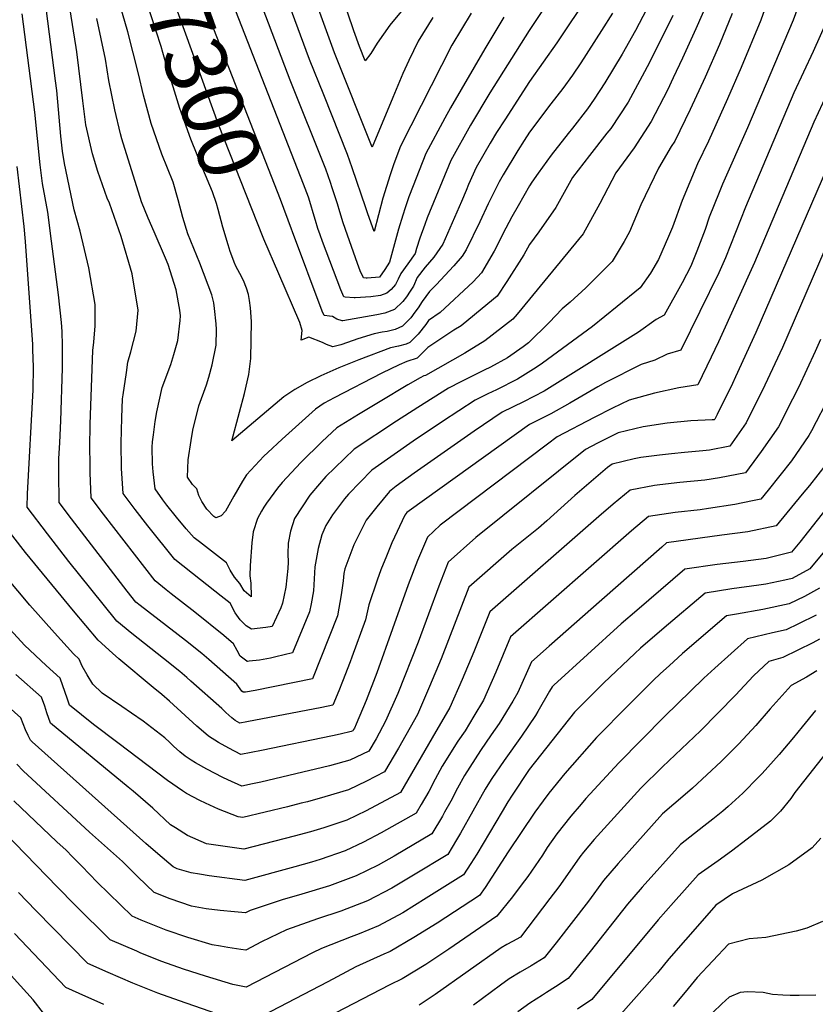
# Model space of a CAD drawing. Units: inches. Extents: x 2509374 to 2514815, y 1517977 to 1523666.
# Drawn here: x 2512162 to 2512533, y 1521141 to 1521600 of the extents above; entities that cross this region are included whole.
import ezdxf
from ezdxf.enums import TextEntityAlignment as Align

# ---------------------------------------------------------------- set-up
doc = ezdxf.new("R2010")
doc.units = ezdxf.units.IN
doc.header["$MEASUREMENT"] = 0
doc.layers.add('tile_2649_28_contour_10ft', color=30, linetype='Continuous')
doc.styles.add('Arial', font='arial.ttf')

msp = doc.modelspace()

# ---------------------------------------------------------------- linework, layer by layer
at = {"layer": 'tile_2649_28_contour_10ft'}
for points, elevation in [([(2512289.11, 1521502.43), (2512284.03, 1521516.29), (2512234.72, 1521642.47), (2512233.62, 1521645.06)], 7310), ([(2512260.55, 1521492.12), (2512259.55, 1521495.17), (2512257.03, 1521503.44), (2512254.91, 1521511.62), (2512254.07, 1521514.44), (2512252.29, 1521519.92), (2512247.78, 1521530.57), (2512242.14, 1521544.54), (2512236.99, 1521558.77), (2512230.7, 1521579.5), (2512229.06, 1521584.91), (2512228.34, 1521587.69), (2512221.37, 1521609.18), (2512215.01, 1521627.43), (2512213.75, 1521630.8), (2512212.61, 1521633.72), (2512211.22, 1521636.97)], 7290), ([(2512276.2, 1521497.77), (2512275.85, 1521498.59), (2512255.06, 1521551.27), (2512224.55, 1521635.72), (2512222.68, 1521640.41), (2512222.41, 1521641.01)], 7300), ([(2512344.9, 1521609.72), (2512335.02, 1521597.66), (2512329.1, 1521589.22), (2512326.05, 1521584.4), (2512323.53, 1521580.97), (2512320.76, 1521587.78), (2512318.16, 1521595.04), (2512304.54, 1521635.41)], 7360), ([(2512388.15, 1521601.46), (2512379.29, 1521586.54), (2512363.32, 1521559.08), (2512360.61, 1521554.3), (2512351.82, 1521537.83), (2512348.58, 1521529.87), (2512345.78, 1521522.7), (2512343.87, 1521517.6), (2512342.05, 1521512.39), (2512341.01, 1521509.06), (2512338.99, 1521502.47), (2512334.84, 1521487.15), (2512332.57, 1521483.66), (2512330.18, 1521480.03), (2512324.41, 1521479.56), (2512323.85, 1521479.59), (2512322.67, 1521479.75), (2512321.2, 1521483.02), (2512319.92, 1521486.44), (2512315.2, 1521499.74), (2512313.22, 1521505.41), (2512311.67, 1521510.59), (2512310.59, 1521514.32), (2512308.11, 1521521.75), (2512307.26, 1521524.27), (2512305.08, 1521530.43), (2512288.55, 1521571.93), (2512285.92, 1521578.5), (2512266.49, 1521629.89)], 7330), ([(2512372.86, 1521603.29), (2512363.83, 1521588.39), (2512340.01, 1521541.14), (2512336.85, 1521533.04), (2512335.07, 1521527.78), (2512333.38, 1521522.42), (2512331.75, 1521517), (2512327.58, 1521501.43), (2512324.68, 1521509.63), (2512323.71, 1521512.45), (2512317.44, 1521531.11), (2512315.26, 1521537.27), (2512304.17, 1521565.13), (2512297.56, 1521581.6), (2512281.17, 1521626)], 7340), ([(2512355.08, 1521601.27), (2512348.24, 1521590.25), (2512343.9, 1521581.21), (2512340.99, 1521575.14), (2512336.32, 1521563.86), (2512326.7, 1521540.77), (2512309.11, 1521584.68), (2512294.22, 1521625.92)], 7350), ([(2512529.26, 1521617.13), (2512523.15, 1521600.04), (2512501.79, 1521549.82), (2512490.09, 1521523.54), (2512488.5, 1521519.53), (2512483.96, 1521508.08), (2512482.02, 1521502.41), (2512478.17, 1521492.27), (2512475.3, 1521485.23), (2512471.38, 1521477.46), (2512462.92, 1521462.31), (2512459.11, 1521460.42), (2512450.89, 1521454.46), (2512406.9, 1521426.99), (2512402.2, 1521424.37), (2512397.36, 1521421.94), (2512387.37, 1521417.09), (2512374.28, 1521408.19), (2512346.35, 1521388.65), (2512337.99, 1521382.56), (2512334.76, 1521380.17), (2512328.88, 1521372.9), (2512323.87, 1521366.68), (2512318.13, 1521355.22), (2512313.94, 1521344.02), (2512313.57, 1521341.79), (2512313.18, 1521338.46), (2512312.32, 1521331.93), (2512310.5, 1521322.16), (2512298.97, 1521292.7), (2512272.21, 1521287.23), (2512267.61, 1521286.55), (2512266.5, 1521286.48), (2512265.86, 1521286.9), (2512263.6, 1521290.22), (2512250.53, 1521301.72), (2512247.23, 1521304.59), (2512239.62, 1521310.68), (2512218.53, 1521326.87), (2512216.52, 1521328.5), (2512212.47, 1521333.6), (2512186.52, 1521367.43), (2512180.76, 1521374.96), (2512180.69, 1521377.2), (2512180.62, 1521386.74), (2512180.61, 1521395.32), (2512180.98, 1521403), (2512181.49, 1521413.09), (2512182.29, 1521437.66), (2512182.33, 1521448.28), (2512182.06, 1521454.72), (2512181.81, 1521458.91), (2512180.43, 1521471.79), (2512177.23, 1521496.97), (2512175.41, 1521510.39), (2512173.04, 1521523.86), (2512171.82, 1521532.47), (2512169.31, 1521557), (2512163.44, 1521602.95)], 7240), ([(2512513.95, 1521616.83), (2512508, 1521600.04), (2512498.8, 1521577.96), (2512492.51, 1521563.29), (2512483.52, 1521543.48), (2512478.41, 1521532.9), (2512471.26, 1521515.92), (2512466.82, 1521503.43), (2512464.99, 1521499.03), (2512460.28, 1521488.3), (2512456.51, 1521481.91), (2512451.72, 1521475.09), (2512441.06, 1521466.35), (2512429.49, 1521457.07), (2512406.13, 1521440.03), (2512403.2, 1521437.95), (2512394.53, 1521432.51), (2512384.72, 1521427.58), (2512380.71, 1521425.64), (2512374.71, 1521422.74), (2512359.48, 1521412.72), (2512345.87, 1521403.61), (2512326.57, 1521390.04), (2512315.72, 1521378.82), (2512313.82, 1521376.69), (2512308.16, 1521369.16), (2512305.15, 1521364.21), (2512303.28, 1521359.96), (2512301.54, 1521353.51), (2512300.06, 1521344.94), (2512299.83, 1521342.11), (2512299.37, 1521333.75), (2512298.32, 1521327.7), (2512297.55, 1521323.97), (2512289.49, 1521304.91), (2512281.87, 1521303.03), (2512279.37, 1521302.43), (2512274.18, 1521301.37), (2512269.32, 1521300.95), (2512268.53, 1521300.88), (2512268.39, 1521300.87), (2512268.3, 1521300.92), (2512265.19, 1521303.26), (2512263.7, 1521305.95), (2512262.01, 1521309.08), (2512257.47, 1521313.02), (2512243.95, 1521323.77), (2512232.91, 1521332.42), (2512230.64, 1521334.25), (2512225.58, 1521338.37), (2512201.36, 1521369.56), (2512195.66, 1521377.1), (2512195.18, 1521388.83), (2512195.14, 1521393.14), (2512195.11, 1521400.62), (2512195.24, 1521411.46), (2512196.4, 1521445.87), (2512196.87, 1521449.82), (2512197.57, 1521457.46), (2512197.46, 1521467.42), (2512194.56, 1521484.43), (2512190.55, 1521501.59), (2512187.67, 1521511.53), (2512183.19, 1521533.15), (2512182.3, 1521538.87), (2512181.53, 1521545.91), (2512179.63, 1521567.17), (2512179.1, 1521571.68), (2512174.01, 1521610.55)], 7250), ([(2512483.65, 1521609.49), (2512477.7, 1521595.93), (2512471.42, 1521582.23), (2512467.15, 1521573.11), (2512464.41, 1521567.28), (2512456.93, 1521552.72), (2512448.92, 1521540.46), (2512440.37, 1521528.73), (2512432.9, 1521514.41), (2512425.21, 1521500.37), (2512394.32, 1521462.84), (2512392.28, 1521460.45), (2512379.32, 1521450.33), (2512369.99, 1521444.67), (2512351.53, 1521434.3), (2512350.79, 1521434), (2512349.11, 1521433.16), (2512343.37, 1521429.84), (2512330.49, 1521422.16), (2512320.33, 1521416), (2512310.21, 1521409.78), (2512303.38, 1521403.39), (2512293.44, 1521393.67), (2512284.77, 1521384.33), (2512282.63, 1521381.7), (2512277.4, 1521374.69), (2512276.21, 1521372.76), (2512275.09, 1521370.88), (2512273.3, 1521367.54), (2512271.24, 1521361.37), (2512270.67, 1521356.13), (2512269.83, 1521345.64), (2512269.67, 1521340.73), (2512270.2, 1521337.42), (2512270.34, 1521330.96), (2512267.08, 1521333.76), (2512264.99, 1521337.19), (2512262.49, 1521340.18), (2512260.54, 1521343.47), (2512258.83, 1521346.81), (2512246.2, 1521356.68), (2512243.77, 1521358.46), (2512239.94, 1521362.68), (2512235.41, 1521368.14), (2512230.93, 1521373.8), (2512229.12, 1521376.28), (2512225.46, 1521381.37), (2512224.61, 1521389.22), (2512224.3, 1521393.01), (2512224.18, 1521400.81), (2512224.33, 1521403.26), (2512224.72, 1521406.57), (2512225.51, 1521412.78), (2512226.28, 1521417.21), (2512228.77, 1521428.69), (2512232.89, 1521439.37), (2512234.24, 1521443.99), (2512236.08, 1521450.5), (2512237.18, 1521459.85), (2512237.37, 1521462.04), (2512237.01, 1521464.66), (2512235.29, 1521474.27), (2512231.57, 1521486.01), (2512230.4, 1521488.9), (2512225, 1521501.28), (2512222.28, 1521507.66), (2512219.07, 1521515.32), (2512209.96, 1521544.7), (2512209.39, 1521546.99), (2512206.66, 1521558.12), (2512203.92, 1521571.82), (2512202.27, 1521581.74), (2512198.36, 1521600.7)], 7270), ([(2512466.92, 1521602.16), (2512456.17, 1521580.6), (2512453.67, 1521575.82), (2512446.1, 1521561.72), (2512438.04, 1521549.5), (2512436.25, 1521547.21), (2512428.11, 1521536.85), (2512420.22, 1521526.52), (2512412.33, 1521512.65), (2512404.45, 1521501.27), (2512400.16, 1521495.39), (2512397.41, 1521490.56), (2512389.58, 1521478.04), (2512385.01, 1521471.29), (2512380.75, 1521467.71), (2512368.22, 1521457.44), (2512364.79, 1521455.37), (2512352.67, 1521447.35), (2512349.35, 1521444.01), (2512347.75, 1521442.39), (2512342.84, 1521440.72), (2512339.38, 1521439.24), (2512331.31, 1521435.36), (2512309.03, 1521423.88), (2512304.41, 1521421.36), (2512300.27, 1521418.51), (2512284.68, 1521404.55), (2512278.06, 1521398.34), (2512276.17, 1521396.53), (2512268.09, 1521387.91), (2512266.27, 1521384.93), (2512262.19, 1521377.95), (2512258.26, 1521370.95), (2512256.36, 1521368.79), (2512253.81, 1521367.88), (2512252.87, 1521368.5), (2512249.57, 1521371.89), (2512247.32, 1521375.45), (2512245.82, 1521378.31), (2512244.95, 1521381.34), (2512242.98, 1521383.33), (2512240.64, 1521386.8), (2512240.98, 1521394.86), (2512242.34, 1521403.93), (2512243.14, 1521408.7), (2512245.92, 1521420.05), (2512249.44, 1521429.9), (2512250.49, 1521433.42), (2512252.15, 1521439.22), (2512253.93, 1521448.42), (2512254.13, 1521455.74), (2512253.9, 1521458.33), (2512253.2, 1521465.44), (2512252.85, 1521468.1), (2512251.94, 1521471.85), (2512246.27, 1521486.59), (2512240.69, 1521500.39), (2512238.41, 1521507.95), (2512236.21, 1521516.15), (2512233.89, 1521524.38), (2512228.63, 1521537.51), (2512223.68, 1521551.85), (2512220.01, 1521565.07), (2512217.75, 1521575), (2512212.76, 1521594.47), (2512207.77, 1521611.79)], 7280), ([(2512427.93, 1521612.19), (2512412.8, 1521589.38), (2512400.03, 1521571.43), (2512388.6, 1521553.57), (2512384.76, 1521547.53), (2512381.71, 1521542.61), (2512375.3, 1521531.26), (2512371.67, 1521523.4), (2512370.5, 1521520.53), (2512368.44, 1521515.43), (2512359.63, 1521495.54), (2512355.43, 1521489.46), (2512351.42, 1521484.71), (2512347.68, 1521479.9), (2512345.94, 1521475.84), (2512344.52, 1521473.58), (2512342.68, 1521470.97), (2512341.1, 1521468.78), (2512337.18, 1521465.04), (2512332.69, 1521463.33), (2512328.92, 1521462.47), (2512312.98, 1521459.66), (2512312.77, 1521459.68), (2512310.24, 1521460.45), (2512308.18, 1521461.81), (2512306.87, 1521461.97), (2512304.51, 1521462.18), (2512304.38, 1521462.26), (2512303.47, 1521464.24), (2512289.54, 1521501.27), (2512289.11, 1521502.43)], 7310), ([(2512494.67, 1521603.11), (2512488.65, 1521588.68), (2512482.06, 1521573.38), (2512475.12, 1521558.38), (2512467.9, 1521543.6), (2512466.23, 1521541.03), (2512460.21, 1521530.9), (2512452.11, 1521513.82), (2512446.77, 1521501.19), (2512444.33, 1521496.77), (2512438.74, 1521487.47), (2512426.41, 1521475.11), (2512419.04, 1521468.45), (2512415.41, 1521465.35), (2512409.23, 1521458.91), (2512399.62, 1521449.5), (2512397.18, 1521447.58), (2512389.77, 1521442.4), (2512381.94, 1521438.13), (2512379.01, 1521436.66), (2512372.07, 1521433.23), (2512368.01, 1521431.26), (2512362.36, 1521428.25), (2512348.07, 1521419.38), (2512338.1, 1521412.94), (2512318.39, 1521399.91), (2512309.29, 1521391.19), (2512305.17, 1521387.12), (2512302.11, 1521383.63), (2512297.7, 1521378.45), (2512290.43, 1521367.49), (2512288.62, 1521361.59), (2512287.59, 1521355.95), (2512287.33, 1521350.98), (2512287.59, 1521347.13), (2512287.33, 1521344.15), (2512286.48, 1521335.55), (2512284.88, 1521327.98), (2512284.2, 1521325.84), (2512280.01, 1521317.12), (2512277.06, 1521316.63), (2512270.37, 1521315.91), (2512267.88, 1521317.53), (2512265.08, 1521320.22), (2512262.81, 1521323.45), (2512260.42, 1521327.95), (2512256.33, 1521331.24), (2512246.65, 1521338.96), (2512234.67, 1521348.42), (2512222.1, 1521364.18), (2512216.14, 1521371.68), (2512210.56, 1521379.24), (2512209.74, 1521390.92), (2512209.6, 1521402.7), (2512209.93, 1521414.55), (2512210.31, 1521423.3), (2512210.54, 1521425.15), (2512212.08, 1521435.62), (2512212.79, 1521440.5), (2512214.17, 1521445.28), (2512216.62, 1521454.9), (2512217.53, 1521464.71), (2512214.71, 1521481.71), (2512209.72, 1521499.01), (2512204.17, 1521514.61), (2512203.2, 1521516.93), (2512198.71, 1521529.39), (2512196.32, 1521537.6), (2512193.17, 1521551.12), (2512191.78, 1521562.43), (2512189.04, 1521585.17), (2512188.73, 1521587.24), (2512185.78, 1521605.79)], 7260), ([(2512456.31, 1521608.3), (2512449.51, 1521595.23), (2512443.33, 1521584.12), (2512435.19, 1521570.78), (2512430.2, 1521563.17), (2512427.1, 1521558.6), (2512420.17, 1521549.63), (2512418.17, 1521547.11), (2512410.14, 1521536.96), (2512404.16, 1521528.58), (2512401.22, 1521524.43), (2512400.11, 1521522.71), (2512394.76, 1521513.4), (2512391.86, 1521508.27), (2512389.14, 1521502.91), (2512383.62, 1521492.29), (2512377.76, 1521482.1), (2512373.85, 1521478), (2512358.43, 1521463.69), (2512353.04, 1521459.82), (2512351.76, 1521458.07), (2512348.21, 1521453.55), (2512346.34, 1521451.62), (2512344.36, 1521449.66), (2512342.52, 1521448.87), (2512338.97, 1521447.93), (2512335.34, 1521447.06), (2512320.51, 1521441.58), (2512311.17, 1521437.85), (2512302.76, 1521434), (2512296.48, 1521430.97), (2512290.66, 1521427.75), (2512285.46, 1521424.3), (2512281.5, 1521420.87), (2512261.25, 1521403.76), (2512264.8, 1521417.16), (2512267.12, 1521425.88), (2512269.25, 1521434.77), (2512270.06, 1521442.23), (2512270.51, 1521459.36), (2512269.91, 1521465.87), (2512269.57, 1521469.22), (2512269.03, 1521472.02), (2512268.08, 1521474.92), (2512266.74, 1521478.48), (2512264.95, 1521481.83), (2512263.17, 1521485.18), (2512262.31, 1521487.16), (2512261.22, 1521490.09), (2512260.55, 1521492.12)], 7290), ([(2512409.34, 1521609.09), (2512399.99, 1521595.22), (2512381.67, 1521566.03), (2512372.6, 1521550.94), (2512363.42, 1521534.59), (2512352.35, 1521507.78), (2512351.25, 1521504.73), (2512348.97, 1521498.26), (2512347.47, 1521493.45), (2512346.8, 1521491.19), (2512343.36, 1521486.26), (2512340.06, 1521481.8), (2512338.87, 1521479.22), (2512337.55, 1521476.67), (2512335.55, 1521474.3), (2512333.63, 1521472.65), (2512330.56, 1521471.62), (2512326.08, 1521470.93), (2512318.87, 1521470.48), (2512318.27, 1521470.45), (2512314.07, 1521470.82), (2512313.51, 1521470.99), (2512312.05, 1521474.26), (2512303.57, 1521496.79), (2512302.42, 1521499.87), (2512301.42, 1521502.74), (2512300.23, 1521506.46), (2512299.23, 1521510.19), (2512298.12, 1521513.91), (2512296.96, 1521517.35), (2512294.76, 1521523.49), (2512261.81, 1521607.75)], 7320), ([(2512438.75, 1521603.2), (2512433.74, 1521595.2), (2512423.99, 1521580.09), (2512420.13, 1521574.39), (2512415.71, 1521568.07), (2512410.1, 1521561), (2512400.07, 1521547.75), (2512397.64, 1521543.92), (2512394.72, 1521539.22), (2512387.75, 1521527.77), (2512385.89, 1521524.64), (2512380.88, 1521514.31), (2512377.01, 1521505.96), (2512370.51, 1521492.93), (2512368.69, 1521489.96), (2512364.84, 1521485.35), (2512356.59, 1521476.5), (2512353.44, 1521473.49), (2512350.07, 1521468.79), (2512348.14, 1521465.82), (2512346.7, 1521463.82), (2512344.7, 1521461.07), (2512340.83, 1521457.23), (2512337.48, 1521455.63), (2512333.78, 1521454.78), (2512331.35, 1521454.38), (2512327.61, 1521453.6), (2512320.04, 1521451.31), (2512315.16, 1521449.56), (2512312.16, 1521448.47), (2512308.38, 1521447.55), (2512305.46, 1521448.68), (2512303.58, 1521449.56), (2512297.16, 1521452.04), (2512293.55, 1521450.72), (2512294.06, 1521455.22), (2512292.91, 1521458.99), (2512283.2, 1521481.69), (2512276.2, 1521497.77)], 7300), ([(2512538.9, 1521600.04), (2512532.36, 1521585.42), (2512523.41, 1521566.03), (2512500.8, 1521512.83), (2512491.51, 1521489.17), (2512488.34, 1521482.1), (2512470.76, 1521446.06), (2512464.37, 1521444.18), (2512458.49, 1521441.34), (2512452.14, 1521439.4), (2512435.58, 1521430.89), (2512432.04, 1521428.9), (2512418.99, 1521421.37), (2512410.03, 1521416.28), (2512400.14, 1521411.38), (2512344.01, 1521371.08), (2512342.94, 1521370.29), (2512342.03, 1521369.07), (2512335.91, 1521356.22), (2512333.35, 1521349.92), (2512330.81, 1521343.51), (2512329.1, 1521338.8), (2512325.16, 1521327.22), (2512323.67, 1521320.31), (2512317.21, 1521302.78), (2512316.46, 1521300.73), (2512312.96, 1521291.47), (2512311.23, 1521287.15), (2512308.45, 1521280.5), (2512303.26, 1521279.42), (2512268.22, 1521272.68), (2512265, 1521272.05), (2512262.88, 1521273.32), (2512261.23, 1521274.6), (2512258.51, 1521277.06), (2512256.61, 1521278.83), (2512242.22, 1521291.59), (2512240.28, 1521293.29), (2512236.99, 1521296.17), (2512229.39, 1521302.26), (2512214.67, 1521313.8), (2512207.71, 1521319.62), (2512195.47, 1521334.64), (2512185.26, 1521347.49), (2512175.25, 1521360.43), (2512165.86, 1521372.82), (2512165.9, 1521379.1), (2512168.55, 1521427.51), (2512168.77, 1521438.12), (2512168.53, 1521446.4), (2512168.44, 1521448.75), (2512165.07, 1521496.69), (2512164.41, 1521503.66), (2512161.19, 1521531.8)], 7230), ([(2512542.79, 1521574.19), (2512532.74, 1521552.48), (2512505.11, 1521486.92), (2512488.3, 1521449.95), (2512484.85, 1521442.78), (2512478.61, 1521429.81), (2512469.82, 1521428.48), (2512458.34, 1521425.98), (2512446.6, 1521422.71), (2512438.85, 1521419.02), (2512430.2, 1521414.7), (2512413.08, 1521405.61), (2512408.54, 1521402.23), (2512358.41, 1521364.34), (2512352.48, 1521358.84)], 7220), ([(2512543.56, 1521542.05), (2512505.63, 1521454.24), (2512496.18, 1521433.62), (2512494.72, 1521430.57), (2512487.69, 1521416.11), (2512486.6, 1521413.87), (2512486.44, 1521413.64), (2512486.24, 1521413.6), (2512485.27, 1521413.51), (2512475.37, 1521413.1), (2512464.36, 1521412.02), (2512453.12, 1521410.27), (2512441.53, 1521407.43), (2512431.86, 1521402.71), (2512426.16, 1521399.76), (2512375.05, 1521358.71), (2512362.18, 1521347.2), (2512357.76, 1521336.02), (2512348.22, 1521309.84), (2512338.64, 1521285.9), (2512333.01, 1521272.92), (2512328.58, 1521264.68), (2512325.11, 1521258.92), (2512316.3, 1521254.75), (2512306.8, 1521252.22), (2512287.83, 1521247.59), (2512274.81, 1521244.6), (2512270.85, 1521243.73), (2512265.9, 1521242.67), (2512259.48, 1521245.61), (2512257.14, 1521246.78), (2512249.59, 1521250.64), (2512244.4, 1521253.49), (2512242.27, 1521254.86), (2512239.47, 1521256.69), (2512237.06, 1521258.75), (2512234.09, 1521261.35), (2512232.25, 1521263.11), (2512229.96, 1521265.26), (2512219.93, 1521272.94), (2512214.49, 1521276.67), (2512209.95, 1521279.76), (2512200.8, 1521286.06), (2512196.4, 1521290.22), (2512193.72, 1521294.57), (2512191.5, 1521298.65), (2512190.08, 1521301.87), (2512187.39, 1521304.44), (2512178.5, 1521314.21), (2512167.05, 1521327.13), (2512155.92, 1521340.44)], 7210), ([(2512560.15, 1521544.4), (2512518.12, 1521447.33), (2512509.91, 1521429.68), (2512501.11, 1521412.1), (2512493.61, 1521401.27), (2512484.03, 1521399.34), (2512481.02, 1521399.06), (2512472.37, 1521398.32), (2512466.38, 1521397.74), (2512460.69, 1521397.14), (2512452.09, 1521395.92), (2512448.92, 1521395.34), (2512438.6, 1521392.94), (2512436.42, 1521391.26), (2512421.32, 1521378.21), (2512408.23, 1521366.4), (2512404.36, 1521363.08), (2512391.93, 1521353), (2512371.88, 1521335.56), (2512358.94, 1521302.07), (2512353.45, 1521289.12), (2512347.85, 1521276.15), (2512339.05, 1521260.36), (2512332.49, 1521249.3), (2512324.08, 1521245.05), (2512315.61, 1521240.96), (2512304.66, 1521237.74), (2512296.59, 1521235.42), (2512293.65, 1521234.68), (2512287.25, 1521233.08), (2512266.35, 1521227.98), (2512264.22, 1521228.41), (2512255.06, 1521231.99), (2512248.99, 1521234.66), (2512246.33, 1521235.93), (2512240.18, 1521239.25), (2512238.29, 1521240.48), (2512231.28, 1521245.33), (2512208.1, 1521262.82), (2512196.73, 1521271.48), (2512185.61, 1521280.37), (2512184.7, 1521283.18), (2512181.27, 1521292.99), (2512174.61, 1521299.02), (2512164.57, 1521308.47), (2512157.87, 1521315.7)], 7200), ([(2512535.82, 1521451.08), (2512533.37, 1521445.47), (2512525.61, 1521428.68), (2512522.83, 1521423.14), (2512516.24, 1521410.25), (2512508.22, 1521398.85), (2512506.5, 1521396.41), (2512500.78, 1521388.89), (2512488.7, 1521386.48), (2512481.86, 1521385.37), (2512470.19, 1521384.26), (2512460.89, 1521383.21), (2512458.48, 1521382.85), (2512447.09, 1521380.68), (2512439.06, 1521374.23), (2512432.43, 1521368.44), (2512381.58, 1521323.93), (2512374.17, 1521305.39), (2512368.74, 1521292.46), (2512362.93, 1521279.43), (2512354.7, 1521265.13), (2512339.87, 1521239.69), (2512323.88, 1521231.17), (2512314.9, 1521226.87), (2512304.15, 1521223.23), (2512297.94, 1521221.41), (2512290.29, 1521219.34), (2512266.81, 1521213.28), (2512249.51, 1521215.82), (2512240.65, 1521219.67), (2512234.99, 1521223.22), (2512232.64, 1521224.7), (2512224.43, 1521232.41), (2512215.32, 1521240.26), (2512212.96, 1521242.12), (2512176.64, 1521272.1), (2512175.01, 1521276.85), (2512174.11, 1521279.99), (2512172.46, 1521284.12), (2512160.47, 1521294.68)], 7190), ([(2512540.17, 1521424.88), (2512531.68, 1521408.37), (2512530.34, 1521406.27), (2512522.26, 1521394.48), (2512511.41, 1521380.77), (2512507.95, 1521376.52), (2512504.13, 1521375.69), (2512495.9, 1521374.05), (2512483.53, 1521372.14), (2512479.72, 1521371.58), (2512468.03, 1521370.33), (2512455.58, 1521368.41), (2512447.71, 1521361.73), (2512391.27, 1521312.29), (2512384.36, 1521295.86), (2512378.59, 1521282.85), (2512374.08, 1521275.24), (2512370.04, 1521268.47), (2512366.75, 1521263.61), (2512359.44, 1521251.96), (2512356.17, 1521245.98), (2512353.09, 1521240.16), (2512349.59, 1521234.04), (2512347.25, 1521230.07), (2512330.9, 1521220.93), (2512322.64, 1521216.48), (2512314.19, 1521212.55), (2512302.46, 1521208.43), (2512298.36, 1521207.24), (2512290.73, 1521205.09), (2512267.26, 1521198.59), (2512250.68, 1521200.76), (2512246.16, 1521201.58), (2512242.37, 1521202.28), (2512235.74, 1521204.05), (2512233.95, 1521205.04), (2512226.7, 1521211.1), (2512221.14, 1521215.93), (2512168.18, 1521263.29), (2512167.33, 1521264.12), (2512166.27, 1521266.26), (2512165.06, 1521268.94), (2512163.94, 1521271.72), (2512162.9, 1521274.57), (2512150.91, 1521285.11)], 7180), ([(2512538.41, 1521392.85), (2512530.66, 1521382.92), (2512527.35, 1521378.83), (2512515.12, 1521364.15), (2512501.9, 1521361.34), (2512489.77, 1521359.7), (2512464.07, 1521356.14), (2512461.83, 1521354.19), (2512433.82, 1521329.59), (2512409.24, 1521307.95), (2512400.97, 1521300.65), (2512394.63, 1521286.34), (2512392.36, 1521282.36), (2512385.95, 1521271.94), (2512382.2, 1521266.62), (2512377.23, 1521259.28), (2512369.86, 1521247.66), (2512366.52, 1521241.71), (2512363.45, 1521235.65), (2512360.53, 1521230.46), (2512359.47, 1521228.64), (2512354.63, 1521220.46), (2512336.99, 1521210.08), (2512329.6, 1521205.87), (2512319.31, 1521200.79), (2512306.8, 1521196.16), (2512293.96, 1521192.24), (2512284.68, 1521189.59), (2512269.88, 1521184.66), (2512267.67, 1521183.55), (2512262.45, 1521184.01), (2512255.9, 1521184.71), (2512249.31, 1521185.5), (2512242.49, 1521186.72), (2512232.46, 1521190.03), (2512225.12, 1521193.03), (2512217.36, 1521200.44), (2512210.31, 1521207.46), (2512194.9, 1521221.24), (2512163.99, 1521249.82), (2512161.04, 1521252.92)], 7170), ([(2512542.3, 1521377), (2512526.25, 1521356.53), (2512522.29, 1521351.78), (2512510.47, 1521348.91), (2512499.74, 1521347.39), (2512487.64, 1521346.02), (2512472.56, 1521343.88), (2512450.2, 1521324.67), (2512442.82, 1521318.33), (2512411.49, 1521289.77), (2512410.71, 1521289.01), (2512409.39, 1521286.97), (2512404.02, 1521277.55), (2512402.83, 1521275.62), (2512396.41, 1521266.03), (2512388.36, 1521254.7), (2512382.61, 1521246.19), (2512380.65, 1521243.22), (2512379.39, 1521241.27), (2512368, 1521220.72), (2512366.13, 1521217.58), (2512362.01, 1521210.84), (2512346.07, 1521201.17), (2512335.85, 1521195.05), (2512324.51, 1521189.15), (2512312.08, 1521184.33), (2512301.15, 1521180.82), (2512286.72, 1521175.7), (2512275.18, 1521169.98), (2512267.82, 1521166.22), (2512265.49, 1521166.51), (2512259.46, 1521167.42), (2512255.96, 1521167.98), (2512252.02, 1521168.63), (2512240.71, 1521172.07), (2512230.57, 1521175.46), (2512218.96, 1521180.2), (2512214.78, 1521181.97), (2512198.44, 1521197.95), (2512191.31, 1521205.29), (2512186.92, 1521209.76), (2512183.93, 1521212.8), (2512179.71, 1521216.67), (2512159.64, 1521235.85)], 7160), ([(2512549.04, 1521366.04), (2512530.87, 1521344.11), (2512522.64, 1521339.6), (2512519.18, 1521338.79), (2512510.36, 1521336.91), (2512507.13, 1521336.44), (2512494.47, 1521334.73), (2512482.05, 1521332.77), (2512462.95, 1521316.57), (2512451.9, 1521306.96), (2512449.22, 1521304.51), (2512434.76, 1521290.86), (2512421.04, 1521277.19), (2512399.99, 1521250.41), (2512392.09, 1521238.5), (2512390.03, 1521235.3), (2512387.33, 1521230.92), (2512375.52, 1521210.92), (2512372.79, 1521206.52), (2512369.39, 1521201.23), (2512351.92, 1521190.35), (2512340.97, 1521183.6), (2512329.71, 1521177.51), (2512320.62, 1521173.85), (2512316.98, 1521172.4), (2512303.09, 1521166.99), (2512298.96, 1521164.85), (2512267.96, 1521148.89), (2512261.8, 1521150.07), (2512248.96, 1521154.1), (2512238.8, 1521157.34), (2512228.67, 1521160.82), (2512218.89, 1521164.82), (2512216.91, 1521165.64), (2512204.45, 1521170.92), (2512188.1, 1521187.26), (2512179.9, 1521195.51), (2512155.09, 1521221.24)], 7150), ([(2512352.48, 1521358.84), (2512347.82, 1521347.95), (2512343.56, 1521336.56), (2512328.92, 1521295.54), (2512323.89, 1521282.69), (2512319.22, 1521271.63), (2512318.41, 1521269.74), (2512318.03, 1521269.03), (2512317.73, 1521268.53), (2512316.97, 1521268.17), (2512311.86, 1521266.96), (2512308.19, 1521266.13), (2512275.13, 1521259.3), (2512265.45, 1521257.36), (2512259.91, 1521260.35), (2512255.02, 1521263.09), (2512250.39, 1521266.02), (2512248.03, 1521267.95), (2512244.89, 1521270.66), (2512232.18, 1521282.28), (2512228.62, 1521285.47), (2512224.53, 1521288.66), (2512208.61, 1521302.12), (2512205.63, 1521304.69), (2512198.89, 1521310.74), (2512187.37, 1521324.38), (2512165, 1521351.74), (2512154.27, 1521365.56)], 7220), ([(2512535.29, 1521335.01), (2512528.32, 1521331.15), (2512521.22, 1521327.69), (2512508.94, 1521325.07), (2512496.72, 1521322.88), (2512491.92, 1521322.1), (2512471.51, 1521304.52), (2512465.22, 1521298.84), (2512461.28, 1521295.22), (2512457.77, 1521291.94), (2512450.01, 1521284.22), (2512446.17, 1521280.34), (2512431.38, 1521265.37), (2512416.54, 1521248.51), (2512409.09, 1521239.42), (2512406.45, 1521235.83), (2512402.64, 1521230.55), (2512390.14, 1521212.08), (2512379.42, 1521195.45), (2512376.77, 1521191.61), (2512357.07, 1521178.82), (2512346.15, 1521171.99), (2512335.07, 1521165.52), (2512332.14, 1521164.34), (2512319.14, 1521158.45), (2512306.03, 1521151.44), (2512268.11, 1521131.56), (2512236.86, 1521142.47), (2512226.75, 1521146.03), (2512215.13, 1521150.78), (2512203.55, 1521155.74), (2512194.12, 1521159.86), (2512169.88, 1521184.69), (2512161.76, 1521193.08)], 7140), ([(2512533.78, 1521322.41), (2512525.57, 1521318.34), (2512519.77, 1521315.6), (2512513.44, 1521314.24), (2512501.8, 1521311.44), (2512486.54, 1521297.72), (2512481.37, 1521293.04), (2512463.04, 1521275.14), (2512441.72, 1521253.55), (2512426.35, 1521236.83), (2512424.14, 1521234.3), (2512419.31, 1521228.7), (2512412.78, 1521220.45), (2512408.38, 1521213.99), (2512406.1, 1521210.46), (2512399.31, 1521200.58), (2512396.26, 1521196.47), (2512392.12, 1521191.09), (2512384.8, 1521181.98), (2512362.51, 1521166.65), (2512351.73, 1521159.51), (2512340.74, 1521152.82), (2512334.92, 1521150.06), (2512301.11, 1521132.47)], 7130), ([(2512535.42, 1521311.26), (2512532.23, 1521309.45), (2512518.21, 1521302.62), (2512511.67, 1521300.77), (2512504.63, 1521294.13), (2512496.2, 1521285.04), (2512479.83, 1521268.43), (2512462.16, 1521251.7), (2512452.05, 1521241.74), (2512430.24, 1521217.82), (2512425.28, 1521211.91), (2512423.55, 1521209.72), (2512416.76, 1521199.85), (2512413.74, 1521195.65), (2512409.65, 1521190.28), (2512395.89, 1521172.29), (2512392.24, 1521170.21), (2512389.57, 1521168.77), (2512386.94, 1521167.26), (2512356.15, 1521145.54), (2512348.6, 1521140.43)], 7120), ([(2512534.07, 1521296.48), (2512529.37, 1521293.54), (2512522.16, 1521289.65), (2512512.42, 1521278.71), (2512505.73, 1521271), (2512497.72, 1521262.45), (2512489.55, 1521254.12), (2512482.84, 1521247.88), (2512476.08, 1521241.7), (2512472.64, 1521238.78), (2512462.19, 1521229.69), (2512441.47, 1521206.63), (2512434.68, 1521198.64), (2512427.56, 1521189.08), (2512412.47, 1521169.53), (2512406.99, 1521162.59), (2512400.86, 1521158.9), (2512395.81, 1521155.92), (2512390.57, 1521152.71), (2512386.51, 1521149.76), (2512374.06, 1521140.55)], 7110), ([(2512533.45, 1521277.93), (2512527.21, 1521270.32), (2512523.28, 1521265.41), (2512516.5, 1521257.43), (2512508.56, 1521248.64), (2512506.91, 1521246.89), (2512499.55, 1521239.41), (2512492.78, 1521233.24), (2512490.24, 1521231.05), (2512485.56, 1521227.19), (2512481.41, 1521224.02), (2512470.48, 1521215.5), (2512452.67, 1521195.48), (2512445.81, 1521187.55), (2512428.41, 1521165.57), (2512425, 1521161.36), (2512418.09, 1521152.9), (2512412.16, 1521149.03), (2512408.05, 1521146.46), (2512406.16, 1521145.23), (2512400.23, 1521141.37), (2512394.6, 1521137.4)], 7100), ([(2512544.74, 1521266.21), (2512523.93, 1521239.75), (2512522.01, 1521236.93), (2512517.22, 1521231.02), (2512512.5, 1521226.38), (2512501.69, 1521217.9), (2512494.25, 1521212.32), (2512488.03, 1521207.9), (2512478.76, 1521201.3), (2512467.27, 1521188.46), (2512460.09, 1521180.27), (2512429.18, 1521143.2), (2512422.5, 1521138.68)], 7090), ([(2512173.44, 1521136.79), (2512168.62, 1521142.92), (2512109.69, 1521207.94), (2512108.5, 1521208.05), (2512104.06, 1521209.39), (2512101.4, 1521210.25), (2512098.81, 1521211.19), (2512095.75, 1521214.37), (2512092.81, 1521217.3)], 7120), ([(2512536.05, 1521218.33), (2512531.91, 1521213.97), (2512521.01, 1521205.89), (2512508.46, 1521198.87), (2512494.81, 1521192.38), (2512487.05, 1521187.11), (2512480.69, 1521179.88), (2512465.06, 1521162.08), (2512459.77, 1521155.58), (2512440.28, 1521133.5)], 7080), ([(2512536.79, 1521179.57), (2512529.4, 1521176.47), (2512524.54, 1521175.06), (2512510.27, 1521172.12), (2512502.51, 1521171.46), (2512493, 1521169), (2512478.37, 1521153.38), (2512472.72, 1521146.64), (2512467.14, 1521139.85)], 7070), ([(2512201.62, 1521140.87), (2512190.05, 1521145.98), (2512183.78, 1521148.8), (2512159.98, 1521173.89)], 7130), ([(2512533.63, 1521145.22), (2512525.94, 1521144.94), (2512521.62, 1521145.07), (2512518.25, 1521145.21), (2512513.47, 1521145.55), (2512509.04, 1521146.38), (2512501.74, 1521146.73), (2512498.33, 1521146.46), (2512493.17, 1521144.16), (2512489.8, 1521141.06), (2512485.66, 1521137.09)], 7060)]:
    msp.add_lwpolyline(points, dxfattribs=dict(at, elevation=elevation))

# ---------------------------------------------------------------- texts
at = {"color": 18, "style": 'Arial'}
msp.add_text('7300', height=28.8, rotation=-70.1383, dxfattribs=at).set_placement((2512248.61, 1521569.14), align=Align.MIDDLE_CENTER)

doc.saveas('drawing.dxf')
